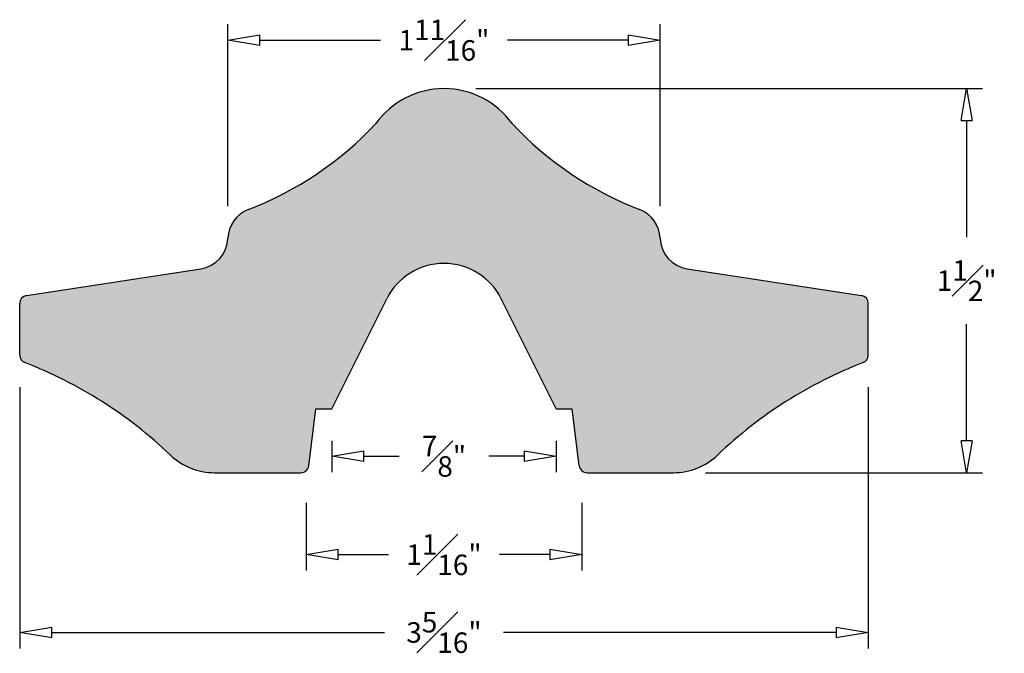
# Model space of a CAD drawing. Units: inches. Extents: x 0 to 3.84, y -0.71 to 1.77.
import ezdxf

# ---------------------------------------------------------------- set-up
doc = ezdxf.new("R2010")
doc.units = ezdxf.units.IN
doc.header["$MEASUREMENT"] = 0
doc.layers.get('0').update_dxf_attribs({"lineweight": 9})
doc.layers.get('Defpoints').update_dxf_attribs({"lineweight": 9})
doc.layers.add('_Main Draw', color=7, linetype='Continuous')
doc.layers.add('Dims-CallOuts', color=7, linetype='Continuous', lineweight=9)
doc.layers.add('Thick Drawing', color=253, linetype='Continuous', lineweight=30)
doc.styles.get("Standard").update_dxf_attribs({"font": 'ARIAL.TTF', "height": 0.08})
doc.dimstyles.new('Bruce1', dxfattribs={"dimtxt": 0.125, "dimasz": 0.125, "dimexe": 0.0625, "dimexo": 0.125, "dimgap": 0.09, "dimtad": 0, "dimtih": 1, "dimtoh": 1, "dimdec": 4, "dimzin": 0, "dimdsep": 46, "dimlunit": 4, "dimtxsty": 'Standard', "dimblk": 'CLOSEDBLANK', "dimcen": 0.09, "dimadec": 0, "dimazin": 0, "dimtfac": 1, "dimtdec": 4, "dimtofl": 0, "dimtmove": 0, "dimatfit": 3, "dimldrblk": 'CLOSEDBLANK', "dimfxl": 0, "dimfrac": 1, "dimtolj": 1, "dimtzin": 0, "dimarcsym": 0})

# ---------------------------------------------------------------- blocks, each defined once
blk = doc.blocks.new('_ClosedBlank')
at = {"color": 0, "linetype": 'ByBlock', "lineweight": -2}
for p, q in [((-1, 0.167), (0, 0)), ((-1, 0.167), (-1, -0.167)), ((0, 0), (-1, -0.167))]:
    blk.add_line(p, q, dxfattribs=at)
blk = doc.blocks.new('*D6')
at = {"layer": 'Defpoints', "color": 0}
for p in [(1.1181, 0.0078), (2.1944, 0.0078), (2.1944, -0.3201)]:
    blk.add_point(p, dxfattribs=at)
at = {"layer": 'Dims-CallOuts', "color": 0, "lineweight": -2}
for p, q in [((1.1181, -0.1172), (1.1181, -0.3826)), ((2.1944, -0.1172), (2.1944, -0.3826)), ((1.2431, -0.3201), (1.4398, -0.3201)), ((2.0694, -0.3201), (1.8727, -0.3201))]:
    blk.add_line(p, q, dxfattribs=at)
at = {"layer": 'Dims-CallOuts', "color": 0, "lineweight": -2, "xscale": 0.125, "yscale": 0.125, "zscale": 0.125, "rotation": 180}
blk.add_blockref('_ClosedBlank', (1.1181, -0.3201), dxfattribs=at)
at = {"layer": 'Dims-CallOuts', "color": 0, "lineweight": -2, "xscale": 0.125, "yscale": 0.125, "zscale": 0.125}
blk.add_blockref('_ClosedBlank', (2.1944, -0.3201), dxfattribs=at)
at = {"layer": 'Dims-CallOuts', "color": 0, "insert": (1.6562, -0.3201), "char_height": 0.08, "attachment_point": 5}
blk.add_mtext('\\A1;1{\\H1.000000x;\\S1#16;}"', dxfattribs=at)
blk = doc.blocks.new('*D7')
at = {"layer": 'Defpoints', "color": 0}
for p in [(1.2188, 0.25), (2.0938, 0.25), (2.0938, 0.0643)]:
    blk.add_point(p, dxfattribs=at)
at = {"layer": 'Dims-CallOuts', "color": 0, "lineweight": -2}
for p, q in [((1.2188, 0.125), (1.2188, 0.0018)), ((2.0938, 0.125), (2.0938, 0.0018)), ((1.3438, 0.0643), (1.4808, 0.0643)), ((1.9688, 0.0643), (1.8317, 0.0643))]:
    blk.add_line(p, q, dxfattribs=at)
at = {"layer": 'Dims-CallOuts', "color": 0, "lineweight": -2, "xscale": 0.125, "yscale": 0.125, "zscale": 0.125, "rotation": 180}
blk.add_blockref('_ClosedBlank', (1.2188, 0.0643), dxfattribs=at)
at = {"layer": 'Dims-CallOuts', "color": 0, "lineweight": -2, "xscale": 0.125, "yscale": 0.125, "zscale": 0.125}
blk.add_blockref('_ClosedBlank', (2.0938, 0.0643), dxfattribs=at)
at = {"layer": 'Dims-CallOuts', "color": 0, "insert": (1.6562, 0.0643), "char_height": 0.08, "attachment_point": 5}
blk.add_mtext('\\A1;{\\H1.000000x;\\S7#8;}"', dxfattribs=at)
blk = doc.blocks.new('*D8')
at = {"layer": 'Defpoints', "color": 0}
for p in [(0, 0.4591), (3.3125, 0.4591), (3.3125, -0.624)]:
    blk.add_point(p, dxfattribs=at)
at = {"layer": 'Dims-CallOuts', "color": 0, "lineweight": -2}
for p, q in [((0, 0.3341), (0, -0.6865)), ((3.3125, 0.3341), (3.3125, -0.6865)), ((0.125, -0.624), (1.4243, -0.624)), ((3.1875, -0.624), (1.8882, -0.624))]:
    blk.add_line(p, q, dxfattribs=at)
at = {"layer": 'Dims-CallOuts', "color": 0, "lineweight": -2, "xscale": 0.125, "yscale": 0.125, "zscale": 0.125, "rotation": 180}
blk.add_blockref('_ClosedBlank', (0, -0.624), dxfattribs=at)
at = {"layer": 'Dims-CallOuts', "color": 0, "lineweight": -2, "xscale": 0.125, "yscale": 0.125, "zscale": 0.125}
blk.add_blockref('_ClosedBlank', (3.3125, -0.624), dxfattribs=at)
at = {"layer": 'Dims-CallOuts', "color": 0, "insert": (1.6562, -0.624), "char_height": 0.08, "attachment_point": 5}
blk.add_mtext('\\A1;3{\\H1.000000x;\\S5#16;}"', dxfattribs=at)
blk = doc.blocks.new('*D9')
at = {"layer": 'Defpoints', "color": 0}
for p in [(1.6562, 1.5), (2.552, 0), (3.6965, 0)]:
    blk.add_point(p, dxfattribs=at)
at = {"layer": 'Dims-CallOuts', "color": 0, "lineweight": -2}
for p, q in [((1.7812, 1.5), (3.759, 1.5)), ((3.6965, 1.375), (3.6965, 0.9203)), ((3.6965, 0.125), (3.6965, 0.5797)), ((2.677, 0), (3.759, 0))]:
    blk.add_line(p, q, dxfattribs=at)
at = {"layer": 'Dims-CallOuts', "color": 0, "lineweight": -2, "xscale": 0.125, "yscale": 0.125, "zscale": 0.125}
for p, rotation in [((3.6965, 1.5), 90), ((3.6965, 0), 270)]:
    blk.add_blockref('_ClosedBlank', p, dxfattribs=dict(at, rotation=rotation))
at = {"layer": 'Dims-CallOuts', "color": 0, "insert": (3.6965, 0.75), "char_height": 0.08, "attachment_point": 5}
blk.add_mtext('\\A1;1{\\H1.000000x;\\S1#2;}"', dxfattribs=at)
blk = doc.blocks.new('*D10')
at = {"layer": 'Defpoints', "color": 0}
for p in [(2.4999, 1.6893), (0.8126, 0.9155), (2.4999, 0.9155)]:
    blk.add_point(p, dxfattribs=at)
at = {"layer": 'Dims-CallOuts', "color": 0, "lineweight": -2}
for p, q in [((0.8126, 1.0405), (0.8126, 1.7518)), ((2.4999, 1.0405), (2.4999, 1.7518)), ((0.9376, 1.6893), (1.4087, 1.6893)), ((2.3749, 1.6893), (1.9038, 1.6893))]:
    blk.add_line(p, q, dxfattribs=at)
at = {"layer": 'Dims-CallOuts', "color": 0, "lineweight": -2, "xscale": 0.125, "yscale": 0.125, "zscale": 0.125, "rotation": 180}
blk.add_blockref('_ClosedBlank', (0.8126, 1.6893), dxfattribs=at)
at = {"layer": 'Dims-CallOuts', "color": 0, "lineweight": -2, "xscale": 0.125, "yscale": 0.125, "zscale": 0.125}
blk.add_blockref('_ClosedBlank', (2.4999, 1.6893), dxfattribs=at)
at = {"layer": 'Dims-CallOuts', "color": 0, "insert": (1.6562, 1.6893), "char_height": 0.08, "attachment_point": 5}
blk.add_mtext('\\A1;1{\\H1.000000x;\\S11#16;}"', dxfattribs=at)

msp = doc.modelspace()

# ---------------------------------------------------------------- hatches: boundary and pattern name
at = {"layer": 'Thick Drawing'}
msp.add_hatch(color=256, dxfattribs=at).paths.add_polyline_path([(1.92187, 1.36328, 0.5147194), (1.39063, 1.36328, -0.1132133), (0.89263, 1.02794, 0.3010517), (0.81257, 0.91552, -0.3605571), (0.70665, 0.79622), (0.0265, 0.69158, 0.3701783), (0, 0.66069), (0, 0.45907, 0.3099147), (0.01999, 0.42992, -0.0989018), (0.58777, 0.06931, 0.1931003), (0.76054, 0), (1.09741, 0, 0.3782425), (1.12842, 0.02737), (1.15625, 0.25), (1.21875, 0.25), (1.43251, 0.6788, -0.6188579), (1.87999, 0.6788), (2.09375, 0.25), (2.15625, 0.25), (2.18408, 0.02737, 0.3782425), (2.21509, 0), (2.55196, 0, 0.1931003), (2.72473, 0.06931, -0.0989018), (3.29251, 0.42992, 0.3099147), (3.3125, 0.45907), (3.3125, 0.66069, 0.3701783), (3.286, 0.69158), (2.60585, 0.79622, -0.3605571), (2.49993, 0.91552, 0.3010517), (2.41987, 1.02794, -0.1132133)])

# ---------------------------------------------------------------- linework, layer by layer
at = {"layer": '_Main Draw'}
for p, q in [((0.0265, 0.69158), (0.70665, 0.79622)), ((2.60585, 0.79622), (3.286, 0.69158)), ((0, 0.45907), (0, 0.66069)), ((1.21875, 0.25), (1.43251, 0.6788)), ((2.09375, 0.25), (1.87999, 0.6788)), ((3.3125, 0.45907), (3.3125, 0.66069)), ((1.12842, 0.02737), (1.15625, 0.25)), ((1.15625, 0.25), (1.21875, 0.25)), ((2.09375, 0.25), (2.15625, 0.25)), ((2.18408, 0.02737), (2.15625, 0.25)), ((0.76054, 0), (1.09741, 0)), ((2.21509, 0), (2.55196, 0))]:
    msp.add_line(p, q, dxfattribs=at)
for centre, radius, start, end in [((1.65625, 1.17361), 0.32639, 35.52848, 144.47152), ((0.41063, 2.28121), 1.34276, 291.03664, 316.87321), ((2.90187, 2.28121), 1.34276, 223.12679, 248.96336), ((0.9375, 0.91128), 0.125, 111.03664, 178.05467), ((2.375, 0.91128), 0.125, 1.94533, 68.96336), ((0.68764, 0.91976), 0.125, 278.74616, 358.05467), ((2.62486, 0.91976), 0.125, 181.94533, 261.25384), ((1.65625, 0.56726), 0.25, 26.49676, 153.50324), ((0.03125, 0.66069), 0.03125, 98.74616, 180), ((3.28125, 0.66069), 0.03125, 0, 81.25384), ((0.03125, 0.45907), 0.03125, 180, 248.8759), ((-0.59874, -1.17155), 1.71684, 46.28275, 68.8759), ((3.91124, -1.17155), 1.71684, 111.1241, 133.71725), ((3.28125, 0.45907), 0.03125, 291.1241, 0), ((0.76054, 0.25), 0.25, 226.28275, 270), ((2.55196, 0.25), 0.25, 270, 313.71725), ((1.09741, 0.03125), 0.03125, 270, 352.87498), ((2.21509, 0.03125), 0.03125, 187.12502, 270)]:
    msp.add_arc(centre, radius, start, end, dxfattribs=at)

# ---------------------------------------------------------------- dimensions: what is measured, and where the dimension line sits
at = {"layer": 'Dims-CallOuts'}
dim = msp.add_linear_dim(base=(2.49993, 1.68928), p1=(0.81257, 0.91552), p2=(2.49993, 0.91552), dimstyle='Bruce1', dxfattribs=at)
dim.commit()
dim.dimension.update_dxf_attribs({"geometry": '*D10', "text_midpoint": (1.65625, 1.68928), "dimtype": 160})
dim = msp.add_linear_dim(base=(3.69648, 0), p1=(1.65625, 1.5), p2=(2.55196, 0), angle=90, dimstyle='Bruce1', dxfattribs=at)
dim.commit()
dim.dimension.update_dxf_attribs({"geometry": '*D9', "text_midpoint": (3.69648, 0.75)})
for base, p1, p2, picture, middle in [((3.3125, -0.62404), (0, 0.45907), (3.3125, 0.45907), '*D8', (1.65625, -0.62404)), ((2.09375, 0.06431), (1.21875, 0.25), (2.09375, 0.25), '*D7', (1.65625, 0.06431)), ((2.19441, -0.32014), (1.11809, 0.00782), (2.19441, 0.00782), '*D6', (1.65625, -0.32014))]:
    dim = msp.add_linear_dim(base=base, p1=p1, p2=p2, dimstyle='Bruce1', dxfattribs=at)
    dim.commit()
    dim.dimension.update_dxf_attribs({"geometry": picture, "text_midpoint": middle})

doc.saveas('drawing.dxf')
